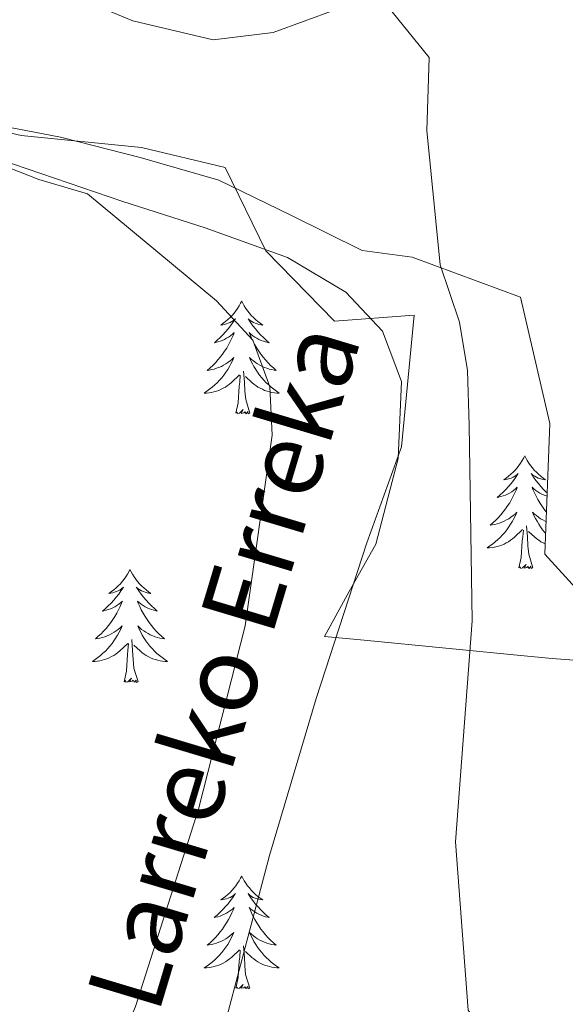
# Model space of a CAD drawing. Units: metres. Extents: x 633258 to 637771, y 4759408 to 4762466.
# Drawn here: x 634807 to 634865, y 4760312 to 4760416 of the extents above; entities that cross this region are included whole.
import ezdxf
from ezdxf.enums import TextEntityAlignment as Align

# ---------------------------------------------------------------- set-up
doc = ezdxf.new("R2010")
doc.units = ezdxf.units.M
doc.header["$MEASUREMENT"] = 0
doc.linetypes.add('TRAZOSX2', pattern=[1.5, 1, -0.5])
for name, color, linetype, lineweight in [('Level 1', 19, 'Continuous', 0), ('Level 11', 142, 'TRAZOSX2', 13), ('Level 35', 92, 'Continuous', 0), ('Level 36', 19, 'Continuous', 40), ('Level 43', 142, 'Continuous', 0), ('Level 5', 36, 'Continuous', 0)]:
    doc.layers.add(name, color=color, linetype=linetype, lineweight=lineweight)
doc.styles.add('Arial', font='ARIAL.TTF', dxfattribs={"height": 0.2})

msp = doc.modelspace()

# ---------------------------------------------------------------- linework, layer by layer
at = {"layer": 'Level 1', "color": 19, "linetype": 'Continuous', "lineweight": 0, "ltscale": 0.5}
msp.add_polyline3d([(634804.82, 4760401.64, 869.95), (634817.86, 4760397.19, 869.89), (634826.56, 4760394.43, 869.76), (634835.26, 4760391.29, 869.42), (634841.43, 4760387.6, 869.48), (634845.32, 4760383.48, 869.28), (634847.32, 4760378.18, 869.27), (634846.97, 4760370.04, 869.25), (634844.6, 4760360.97, 869.24), (634841.77, 4760355.96, 869.16), (634839.19, 4760351.2, 869.22), (634843.36, 4760350.8, 869.3), (634860.63, 4760349.12, 870.27), (634863.26, 4760348.87, 870.38), (634895.33, 4760346.43, 870.69), (634950.35, 4760340.23, 869.47), (635006.12, 4760334.56, 869.01), (635022.92, 4760332.42, 868.56), (635030.5, 4760331.46, 868.98), (635042.68, 4760329.92, 870.42), (635048.91, 4760329.16, 870.13)], dxfattribs=at)
at = {"layer": 'Level 11', "color": 142, "linetype": 'Continuous', "lineweight": 13}
msp.add_polyline3d([(634793.92, 4760407.24, 869.68), (634807.09, 4760404.2, 869.56), (634819.84, 4760402.9, 869.52), (634828.67, 4760400.8, 869.55), (634832.97, 4760391.97, 869.37), (634840.22, 4760384.55, 869.28), (634848.66, 4760385.17, 869.29), (634847.32, 4760371.25, 869.25), (634843.64, 4760361.11, 869.18), (634838.3, 4760344.63, 869.05), (634833.35, 4760328.04, 868.92), (634830.78, 4760318.3, 868.92), (634828.23, 4760308.56, 868.88), (634824.92, 4760296.23, 868.41), (634823.89, 4760285.74, 868.15), (634823.62, 4760279.8, 867.98), (634822.61, 4760271.57, 868.21), (634824.99, 4760261.74, 868.49), (634827.5, 4760255.39, 868.48), (634830.43, 4760250.8, 868.23)], dxfattribs=at)
at = {"layer": 'Level 35', "color": 92, "linetype": 'Continuous', "lineweight": 0, "ltscale": 0.5}
msp.add_polyline3d([(634797.82, 4760406.59, 870.18), (634811.27, 4760404, 870.18), (634819.67, 4760401.85, 870.21), (634828, 4760399.45, 870.26), (634835.6, 4760395.75, 870.36), (634843.17, 4760392.02, 870.58), (634848.46, 4760391.31, 871.48), (634859.91, 4760387.07, 872.13), (634863, 4760373.73, 872.29), (634862.46, 4760359.92, 871.48), (634871.58, 4760349.94, 871.23), (634882.71, 4760346.56, 871.61), (634894.01, 4760344.68, 871.96), (634910.06, 4760342.63, 872.09), (634926.15, 4760341.24, 872.21)], dxfattribs=at)
at = {"layer": 'Level 36', "color": 92, "linetype": 'Continuous', "lineweight": 0}
for points in [[(634830.42, 4760386.66, 0.01), (634830.31, 4760386.44, 0.01), (634830.16, 4760386.16, 0.01), (634829.99, 4760385.9, 0.01), (634829.81, 4760385.64, 0.01), (634829.61, 4760385.39, 0.01), (634829.41, 4760385.16, 0.01), (634829.19, 4760384.93, 0.01), (634828.96, 4760384.71, 0.01), (634828.72, 4760384.51, 0.01), (634828.47, 4760384.32, 0.01), (634828.21, 4760384.14, 0.01), (634828.41, 4760384.16, 0.01), (634828.61, 4760384.2, 0.01), (634828.81, 4760384.26, 0.01), (634829, 4760384.33, 0.01), (634829.19, 4760384.41, 0.01), (634829.37, 4760384.51, 0.01), (634829.55, 4760384.62, 0.01), (634829.75, 4760384.81, 0.01), (634829.71, 4760384.75, 0.01), (634829.48, 4760384.4, 0.01), (634829.24, 4760384.07, 0.01), (634828.98, 4760383.74, 0.01), (634828.71, 4760383.42, 0.01), (634828.43, 4760383.12, 0.01), (634828.14, 4760382.83, 0.01), (634827.84, 4760382.54, 0.01), (634827.53, 4760382.27, 0.01), (634827.65, 4760382.3, 0.01), (634827.9, 4760382.35, 0.01), (634828.14, 4760382.43, 0.01), (634828.37, 4760382.51, 0.01), (634828.6, 4760382.62, 0.01), (634828.83, 4760382.74, 0.01), (634829.04, 4760382.87, 0.01), (634829.25, 4760383.01, 0.01), (634829.45, 4760383.17, 0.01), (634829.64, 4760383.34, 0.01), (634829.55, 4760383.12, 0.01), (634829.39, 4760382.76, 0.01), (634829.22, 4760382.4, 0.01), (634829.04, 4760382.05, 0.01), (634828.84, 4760381.71, 0.01), (634828.62, 4760381.38, 0.01), (634828.4, 4760381.06, 0.01), (634828.16, 4760380.75, 0.01), (634827.91, 4760380.45, 0.01), (634827.64, 4760380.15, 0.01), (634827.37, 4760379.87, 0.01), (634827.08, 4760379.6, 0.01), (634826.78, 4760379.34, 0.01), (634826.98, 4760379.37, 0.01), (634827.25, 4760379.42, 0.01), (634827.51, 4760379.48, 0.01), (634827.77, 4760379.56, 0.01), (634828.02, 4760379.65, 0.01), (634828.27, 4760379.76, 0.01), (634828.51, 4760379.88, 0.01), (634828.75, 4760380.02, 0.01), (634828.97, 4760380.17, 0.01), (634829.19, 4760380.34, 0.01), (634829.39, 4760380.51, 0.01), (634829.59, 4760380.7, 0.01), (634829.45, 4760380.37, 0.01)], [(634830.42, 4760386.66, 0.01), (634830.54, 4760386.44, 0.01), (634830.69, 4760386.16, 0.01), (634830.86, 4760385.9, 0.01), (634831.04, 4760385.64, 0.01), (634831.23, 4760385.39, 0.01), (634831.44, 4760385.16, 0.01), (634831.66, 4760384.93, 0.01), (634831.89, 4760384.71, 0.01), (634832.13, 4760384.51, 0.01), (634832.38, 4760384.32, 0.01), (634832.64, 4760384.14, 0.01), (634832.44, 4760384.16, 0.01), (634832.24, 4760384.2, 0.01), (634832.04, 4760384.26, 0.01), (634831.84, 4760384.33, 0.01), (634831.66, 4760384.41, 0.01), (634831.48, 4760384.51, 0.01), (634831.3, 4760384.62, 0.01), (634831.1, 4760384.81, 0.01), (634831.14, 4760384.75, 0.01), (634831.37, 4760384.4, 0.01), (634831.61, 4760384.07, 0.01), (634831.87, 4760383.74, 0.01), (634832.13, 4760383.42, 0.01), (634832.41, 4760383.12, 0.01), (634832.71, 4760382.83, 0.01), (634833.01, 4760382.54, 0.01), (634833.32, 4760382.27, 0.01), (634833.2, 4760382.3, 0.01), (634832.95, 4760382.35, 0.01), (634832.71, 4760382.43, 0.01), (634832.47, 4760382.51, 0.01), (634832.24, 4760382.62, 0.01), (634832.02, 4760382.74, 0.01), (634831.8, 4760382.87, 0.01), (634831.6, 4760383.01, 0.01), (634831.4, 4760383.17, 0.01), (634831.21, 4760383.34, 0.01), (634831.3, 4760383.12, 0.01), (634831.46, 4760382.76, 0.01), (634831.63, 4760382.4, 0.01), (634831.81, 4760382.05, 0.01), (634832.01, 4760381.71, 0.01), (634832.22, 4760381.38, 0.01), (634832.45, 4760381.06, 0.01), (634832.69, 4760380.75, 0.01), (634832.94, 4760380.45, 0.01), (634833.21, 4760380.15, 0.01), (634833.48, 4760379.87, 0.01), (634833.77, 4760379.6, 0.01), (634834.06, 4760379.34, 0.01), (634833.87, 4760379.37, 0.01), (634833.6, 4760379.42, 0.01), (634833.34, 4760379.48, 0.01), (634833.08, 4760379.56, 0.01), (634832.82, 4760379.65, 0.01), (634832.58, 4760379.76, 0.01), (634832.34, 4760379.88, 0.01), (634832.1, 4760380.02, 0.01), (634831.88, 4760380.17, 0.01), (634831.66, 4760380.34, 0.01), (634831.46, 4760380.51, 0.01), (634831.26, 4760380.7, 0.01), (634831.4, 4760380.37, 0.01)], [(634829.45, 4760380.37, 0.01), (634829.29, 4760380.05, 0.01), (634829.12, 4760379.74, 0.01), (634828.94, 4760379.43, 0.01), (634828.74, 4760379.14, 0.01), (634828.53, 4760378.85, 0.01), (634828.31, 4760378.57, 0.01), (634828.08, 4760378.3, 0.01), (634827.83, 4760378.04, 0.01), (634827.57, 4760377.8, 0.01), (634827.3, 4760377.56, 0.01), (634827.02, 4760377.34, 0.01), (634826.73, 4760377.13, 0.01), (634826.44, 4760376.94, 0.01), (634826.71, 4760376.95, 0.01), (634826.97, 4760376.98, 0.01), (634827.23, 4760377.02, 0.01), (634827.49, 4760377.08, 0.01), (634827.75, 4760377.15, 0.01), (634828, 4760377.23, 0.01), (634828.24, 4760377.34, 0.01), (634828.48, 4760377.45, 0.01), (634828.71, 4760377.58, 0.01), (634828.93, 4760377.73, 0.01), (634829.14, 4760377.89, 0.01), (634829.35, 4760378.06, 0.01), (634830.2, 4760378.86, 0.01)], [(634831.4, 4760380.37, 0.01), (634831.56, 4760380.05, 0.01), (634831.72, 4760379.74, 0.01), (634831.91, 4760379.43, 0.01), (634832.1, 4760379.14, 0.01), (634832.32, 4760378.85, 0.01), (634832.54, 4760378.57, 0.01), (634832.77, 4760378.3, 0.01), (634833.02, 4760378.04, 0.01), (634833.28, 4760377.8, 0.01), (634833.55, 4760377.56, 0.01), (634833.82, 4760377.34, 0.01), (634834.11, 4760377.13, 0.01), (634834.4, 4760376.94, 0.01), (634834.14, 4760376.95, 0.01), (634833.88, 4760376.98, 0.01), (634833.61, 4760377.02, 0.01), (634833.36, 4760377.08, 0.01), (634833.1, 4760377.15, 0.01), (634832.85, 4760377.23, 0.01), (634832.61, 4760377.34, 0.01), (634832.37, 4760377.45, 0.01), (634832.14, 4760377.58, 0.01), (634831.92, 4760377.73, 0.01), (634831.7, 4760377.89, 0.01), (634831.5, 4760378.06, 0.01), (634830.84, 4760378.68, 0.01)], [(634829.8, 4760374.81, 0.01), (634830.05, 4760375.92, 0.01), (634830.16, 4760377.67, 0.01), (634830.21, 4760378.1, 0.01), (634830.27, 4760378.82, 0.01)], [(634831.28, 4760374.81, 0.01), (634830.85, 4760376.25, 0.01), (634830.76, 4760377.15, 0.01), (634830.71, 4760378.1, 0.01), (634830.61, 4760379.26, 0.01)], [(634831.28, 4760374.81, 0.01), (634831.1, 4760374.74, 0.01), (634831.08, 4760374.98, 0.01), (634830.89, 4760374.76, 0.01), (634830.77, 4760374.96, 0.01), (634830.65, 4760374.85, 0.01), (634830.38, 4760374.8, 0.01), (634830.58, 4760375.19, 0.01), (634830.19, 4760374.81, 0.01), (634830, 4760374.76, 0.01), (634829.96, 4760374.92, 0.01), (634829.8, 4760374.81, 0.01)], [(634860.35, 4760370.3, 0.01), (634860.24, 4760370.08, 0.01), (634860.08, 4760369.8, 0.01), (634859.91, 4760369.54, 0.01), (634859.73, 4760369.28, 0.01), (634859.54, 4760369.03, 0.01), (634859.33, 4760368.79, 0.01), (634859.11, 4760368.57, 0.01), (634858.88, 4760368.35, 0.01), (634858.64, 4760368.15, 0.01), (634858.39, 4760367.96, 0.01), (634858.13, 4760367.78, 0.01), (634858.33, 4760367.8, 0.01), (634858.53, 4760367.84, 0.01), (634858.73, 4760367.9, 0.01), (634858.92, 4760367.96, 0.01), (634859.11, 4760368.05, 0.01), (634859.3, 4760368.15, 0.01), (634859.47, 4760368.26, 0.01), (634859.67, 4760368.45, 0.01), (634859.63, 4760368.39, 0.01), (634859.4, 4760368.04, 0.01), (634859.16, 4760367.71, 0.01), (634858.9, 4760367.38, 0.01), (634858.64, 4760367.06, 0.01), (634858.36, 4760366.76, 0.01), (634858.06, 4760366.46, 0.01), (634857.76, 4760366.18, 0.01), (634857.45, 4760365.91, 0.01), (634857.57, 4760365.93, 0.01), (634857.82, 4760365.99, 0.01), (634858.06, 4760366.06, 0.01), (634858.3, 4760366.15, 0.01), (634858.53, 4760366.26, 0.01), (634858.75, 4760366.37, 0.01), (634858.97, 4760366.5, 0.01), (634859.17, 4760366.65, 0.01), (634859.37, 4760366.81, 0.01), (634859.56, 4760366.98, 0.01), (634859.47, 4760366.76, 0.01), (634859.31, 4760366.39, 0.01), (634859.14, 4760366.04, 0.01), (634858.96, 4760365.69, 0.01), (634858.76, 4760365.35, 0.01), (634858.54, 4760365.02, 0.01), (634858.32, 4760364.7, 0.01), (634858.08, 4760364.39, 0.01), (634857.83, 4760364.08, 0.01), (634857.56, 4760363.79, 0.01), (634857.29, 4760363.51, 0.01), (634857, 4760363.24, 0.01), (634856.7, 4760362.98, 0.01), (634856.9, 4760363.01, 0.01), (634857.17, 4760363.06, 0.01), (634857.43, 4760363.12, 0.01), (634857.69, 4760363.2, 0.01), (634857.94, 4760363.29, 0.01), (634858.19, 4760363.4, 0.01), (634858.43, 4760363.52, 0.01), (634858.67, 4760363.66, 0.01), (634858.89, 4760363.81, 0.01), (634859.11, 4760363.98, 0.01), (634859.32, 4760364.15, 0.01), (634859.51, 4760364.34, 0.01), (634859.37, 4760364.01, 0.01)], [(634860.35, 4760370.3, 0.01), (634860.46, 4760370.08, 0.01), (634860.61, 4760369.8, 0.01), (634860.78, 4760369.54, 0.01), (634860.96, 4760369.28, 0.01), (634861.16, 4760369.03, 0.01), (634861.36, 4760368.79, 0.01), (634861.58, 4760368.57, 0.01), (634861.81, 4760368.35, 0.01), (634862.05, 4760368.15, 0.01), (634862.3, 4760367.96, 0.01), (634862.56, 4760367.78, 0.01), (634862.36, 4760367.8, 0.01), (634862.16, 4760367.84, 0.01), (634861.96, 4760367.9, 0.01), (634861.77, 4760367.96, 0.01), (634861.58, 4760368.05, 0.01), (634861.4, 4760368.15, 0.01), (634861.22, 4760368.26, 0.01), (634861.02, 4760368.45, 0.01), (634861.06, 4760368.39, 0.01), (634861.29, 4760368.04, 0.01), (634861.53, 4760367.71, 0.01), (634861.79, 4760367.38, 0.01), (634862.06, 4760367.06, 0.01), (634862.34, 4760366.76, 0.01), (634862.63, 4760366.46, 0.01), (634862.71, 4760366.39, 0.01)], [(634862.7, 4760366.04, 0.01), (634862.63, 4760366.06, 0.01), (634862.4, 4760366.15, 0.01), (634862.16, 4760366.26, 0.01), (634861.94, 4760366.37, 0.01), (634861.73, 4760366.5, 0.01), (634861.52, 4760366.65, 0.01), (634861.32, 4760366.81, 0.01), (634861.14, 4760366.98, 0.01), (634861.22, 4760366.76, 0.01), (634861.38, 4760366.39, 0.01), (634861.55, 4760366.04, 0.01), (634861.74, 4760365.69, 0.01), (634861.94, 4760365.35, 0.01), (634862.15, 4760365.02, 0.01), (634862.37, 4760364.7, 0.01), (634862.61, 4760364.39, 0.01), (634862.63, 4760364.37, 0.01)], [(634862.59, 4760363.36, 0.01), (634862.5, 4760363.4, 0.01), (634862.26, 4760363.52, 0.01), (634862.02, 4760363.66, 0.01), (634861.8, 4760363.81, 0.01), (634861.58, 4760363.98, 0.01), (634861.38, 4760364.15, 0.01), (634861.18, 4760364.34, 0.01), (634861.32, 4760364.01, 0.01), (634861.48, 4760363.69, 0.01), (634861.65, 4760363.38, 0.01), (634861.83, 4760363.07, 0.01), (634862.03, 4760362.78, 0.01), (634862.24, 4760362.49, 0.01), (634862.46, 4760362.21, 0.01), (634862.54, 4760362.12, 0.01)], [(634859.37, 4760364.01, 0.01), (634859.21, 4760363.69, 0.01), (634859.04, 4760363.38, 0.01), (634858.86, 4760363.07, 0.01), (634858.66, 4760362.78, 0.01), (634858.46, 4760362.49, 0.01), (634858.23, 4760362.21, 0.01), (634858, 4760361.94, 0.01), (634857.75, 4760361.68, 0.01), (634857.49, 4760361.44, 0.01), (634857.22, 4760361.2, 0.01), (634856.94, 4760360.98, 0.01), (634856.66, 4760360.77, 0.01), (634856.37, 4760360.58, 0.01), (634856.63, 4760360.59, 0.01), (634856.89, 4760360.62, 0.01), (634857.16, 4760360.66, 0.01), (634857.42, 4760360.71, 0.01), (634857.67, 4760360.79, 0.01), (634857.92, 4760360.87, 0.01), (634858.16, 4760360.98, 0.01), (634858.4, 4760361.09, 0.01), (634858.63, 4760361.22, 0.01), (634858.85, 4760361.37, 0.01), (634859.07, 4760361.53, 0.01), (634859.27, 4760361.7, 0.01), (634860.12, 4760362.5, 0.01)], [(634859.73, 4760358.45, 0.01), (634859.97, 4760359.56, 0.01), (634860.08, 4760361.31, 0.01), (634860.13, 4760361.74, 0.01), (634860.2, 4760362.46, 0.01)], [(634861.2, 4760358.45, 0.01), (634860.77, 4760359.89, 0.01), (634860.68, 4760360.79, 0.01), (634860.63, 4760361.74, 0.01), (634860.53, 4760362.9, 0.01)], [(634862.5, 4760360.99, 0.01), (634862.29, 4760361.09, 0.01), (634862.06, 4760361.22, 0.01), (634861.84, 4760361.37, 0.01), (634861.62, 4760361.53, 0.01), (634861.42, 4760361.7, 0.01), (634860.76, 4760362.32, 0.01)], [(634818.61, 4760358.27, 0.01), (634818.5, 4760358.05, 0.01), (634818.34, 4760357.78, 0.01), (634818.17, 4760357.51, 0.01), (634817.99, 4760357.26, 0.01), (634817.8, 4760357.01, 0.01), (634817.59, 4760356.77, 0.01), (634817.37, 4760356.54, 0.01), (634817.14, 4760356.33, 0.01), (634816.9, 4760356.12, 0.01), (634816.65, 4760355.94, 0.01), (634816.39, 4760355.76, 0.01), (634816.59, 4760355.78, 0.01), (634816.79, 4760355.82, 0.01), (634816.99, 4760355.87, 0.01), (634817.18, 4760355.94, 0.01), (634817.37, 4760356.03, 0.01), (634817.56, 4760356.12, 0.01), (634817.73, 4760356.24, 0.01), (634817.93, 4760356.43, 0.01), (634817.89, 4760356.36, 0.01), (634817.66, 4760356.02, 0.01), (634817.42, 4760355.68, 0.01), (634817.16, 4760355.36, 0.01), (634816.9, 4760355.04, 0.01), (634816.62, 4760354.74, 0.01), (634816.32, 4760354.44, 0.01), (634816.02, 4760354.16, 0.01), (634815.71, 4760353.89, 0.01), (634815.83, 4760353.91, 0.01), (634816.08, 4760353.97, 0.01), (634816.32, 4760354.04, 0.01), (634816.56, 4760354.13, 0.01), (634816.79, 4760354.23, 0.01), (634817.01, 4760354.35, 0.01), (634817.23, 4760354.48, 0.01), (634817.43, 4760354.63, 0.01), (634817.63, 4760354.78, 0.01), (634817.82, 4760354.95, 0.01), (634817.73, 4760354.73, 0.01), (634817.57, 4760354.37, 0.01), (634817.4, 4760354.02, 0.01), (634817.22, 4760353.67, 0.01), (634817.02, 4760353.33, 0.01), (634816.8, 4760353, 0.01), (634816.58, 4760352.68, 0.01), (634816.34, 4760352.36, 0.01), (634816.09, 4760352.06, 0.01), (634815.82, 4760351.77, 0.01), (634815.55, 4760351.49, 0.01), (634815.26, 4760351.22, 0.01), (634814.96, 4760350.96, 0.01), (634815.16, 4760350.99, 0.01), (634815.43, 4760351.03, 0.01), (634815.69, 4760351.1, 0.01), (634815.95, 4760351.18, 0.01), (634816.2, 4760351.27, 0.01), (634816.45, 4760351.38, 0.01), (634816.69, 4760351.5, 0.01), (634816.93, 4760351.64, 0.01), (634817.15, 4760351.79, 0.01), (634817.37, 4760351.95, 0.01), (634817.58, 4760352.13, 0.01), (634817.77, 4760352.32, 0.01), (634817.63, 4760351.99, 0.01)], [(634818.61, 4760358.27, 0.01), (634818.72, 4760358.05, 0.01), (634818.87, 4760357.78, 0.01), (634819.04, 4760357.51, 0.01), (634819.22, 4760357.26, 0.01), (634819.42, 4760357.01, 0.01), (634819.62, 4760356.77, 0.01), (634819.84, 4760356.54, 0.01), (634820.07, 4760356.33, 0.01), (634820.31, 4760356.12, 0.01), (634820.56, 4760355.93, 0.01), (634820.82, 4760355.76, 0.01), (634820.62, 4760355.78, 0.01), (634820.42, 4760355.82, 0.01), (634820.22, 4760355.87, 0.01), (634820.03, 4760355.94, 0.01), (634819.84, 4760356.03, 0.01), (634819.66, 4760356.12, 0.01), (634819.48, 4760356.24, 0.01), (634819.28, 4760356.43, 0.01), (634819.32, 4760356.36, 0.01), (634819.55, 4760356.02, 0.01), (634819.79, 4760355.68, 0.01), (634820.05, 4760355.36, 0.01), (634820.32, 4760355.04, 0.01), (634820.6, 4760354.74, 0.01), (634820.89, 4760354.44, 0.01), (634821.19, 4760354.16, 0.01), (634821.5, 4760353.89, 0.01), (634821.38, 4760353.91, 0.01), (634821.13, 4760353.97, 0.01), (634820.89, 4760354.04, 0.01), (634820.66, 4760354.13, 0.01), (634820.42, 4760354.23, 0.01), (634820.2, 4760354.35, 0.01), (634819.99, 4760354.48, 0.01), (634819.78, 4760354.63, 0.01), (634819.58, 4760354.78, 0.01), (634819.4, 4760354.95, 0.01), (634819.48, 4760354.73, 0.01), (634819.64, 4760354.37, 0.01), (634819.81, 4760354.02, 0.01), (634820, 4760353.67, 0.01), (634820.2, 4760353.33, 0.01), (634820.41, 4760353, 0.01), (634820.63, 4760352.68, 0.01), (634820.87, 4760352.36, 0.01), (634821.12, 4760352.06, 0.01), (634821.39, 4760351.77, 0.01), (634821.66, 4760351.49, 0.01), (634821.95, 4760351.22, 0.01), (634822.25, 4760350.96, 0.01), (634822.05, 4760350.98, 0.01), (634821.78, 4760351.03, 0.01), (634821.52, 4760351.1, 0.01), (634821.26, 4760351.17, 0.01), (634821.01, 4760351.27, 0.01), (634820.76, 4760351.38, 0.01), (634820.52, 4760351.5, 0.01), (634820.28, 4760351.64, 0.01), (634820.06, 4760351.79, 0.01), (634819.84, 4760351.95, 0.01), (634819.64, 4760352.13, 0.01), (634819.44, 4760352.32, 0.01), (634819.58, 4760351.99, 0.01)], [(634861.2, 4760358.45, 0.01), (634861.02, 4760358.38, 0.01), (634861, 4760358.62, 0.01), (634860.81, 4760358.4, 0.01), (634860.69, 4760358.6, 0.01), (634860.57, 4760358.49, 0.01), (634860.3, 4760358.44, 0.01), (634860.5, 4760358.83, 0.01), (634860.11, 4760358.45, 0.01), (634859.92, 4760358.4, 0.01), (634859.88, 4760358.56, 0.01), (634859.73, 4760358.45, 0.01)], [(634817.63, 4760351.99, 0.01), (634817.47, 4760351.67, 0.01), (634817.3, 4760351.35, 0.01), (634817.12, 4760351.05, 0.01), (634816.92, 4760350.75, 0.01), (634816.72, 4760350.46, 0.01), (634816.49, 4760350.19, 0.01), (634816.26, 4760349.92, 0.01), (634816.01, 4760349.66, 0.01), (634815.75, 4760349.42, 0.01), (634815.48, 4760349.18, 0.01), (634815.2, 4760348.96, 0.01), (634814.92, 4760348.75, 0.01), (634814.63, 4760348.56, 0.01), (634814.89, 4760348.57, 0.01), (634815.15, 4760348.59, 0.01), (634815.42, 4760348.63, 0.01), (634815.68, 4760348.69, 0.01), (634815.93, 4760348.76, 0.01), (634816.18, 4760348.85, 0.01), (634816.42, 4760348.95, 0.01), (634816.66, 4760349.07, 0.01), (634816.89, 4760349.2, 0.01), (634817.11, 4760349.34, 0.01), (634817.33, 4760349.5, 0.01), (634817.53, 4760349.67, 0.01), (634818.38, 4760350.47, 0.01)], [(634819.58, 4760351.99, 0.01), (634819.74, 4760351.67, 0.01), (634819.91, 4760351.35, 0.01), (634820.09, 4760351.05, 0.01), (634820.29, 4760350.75, 0.01), (634820.5, 4760350.46, 0.01), (634820.72, 4760350.18, 0.01), (634820.96, 4760349.92, 0.01), (634821.2, 4760349.66, 0.01), (634821.46, 4760349.41, 0.01), (634821.73, 4760349.18, 0.01), (634822.01, 4760348.96, 0.01), (634822.3, 4760348.75, 0.01), (634822.59, 4760348.56, 0.01), (634822.32, 4760348.57, 0.01), (634822.06, 4760348.59, 0.01), (634821.8, 4760348.63, 0.01), (634821.54, 4760348.69, 0.01), (634821.28, 4760348.76, 0.01), (634821.03, 4760348.85, 0.01), (634820.79, 4760348.95, 0.01), (634820.55, 4760349.07, 0.01), (634820.32, 4760349.2, 0.01), (634820.1, 4760349.34, 0.01), (634819.88, 4760349.5, 0.01), (634819.68, 4760349.67, 0.01), (634819.02, 4760350.29, 0.01)], [(634819.46, 4760346.42, 0.01), (634819.03, 4760347.86, 0.01), (634818.94, 4760348.77, 0.01), (634818.89, 4760349.72, 0.01), (634818.79, 4760350.88, 0.01)], [(634817.99, 4760346.42, 0.01), (634818.23, 4760347.54, 0.01), (634818.34, 4760349.28, 0.01), (634818.39, 4760349.72, 0.01), (634818.46, 4760350.44, 0.01)], [(634819.46, 4760346.42, 0.01), (634819.28, 4760346.35, 0.01), (634819.26, 4760346.59, 0.01), (634819.07, 4760346.37, 0.01), (634818.95, 4760346.57, 0.01), (634818.83, 4760346.47, 0.01), (634818.56, 4760346.41, 0.01), (634818.76, 4760346.8, 0.01), (634818.37, 4760346.42, 0.01), (634818.18, 4760346.37, 0.01), (634818.14, 4760346.53, 0.01), (634817.99, 4760346.42, 0.01)], [(634830.42, 4760325.86, 0.01), (634830.31, 4760325.64, 0.01), (634830.16, 4760325.37, 0.01), (634829.99, 4760325.1, 0.01), (634829.81, 4760324.84, 0.01), (634829.61, 4760324.6, 0.01), (634829.4, 4760324.36, 0.01), (634829.19, 4760324.13, 0.01), (634828.96, 4760323.92, 0.01), (634828.72, 4760323.71, 0.01), (634828.46, 4760323.52, 0.01), (634828.2, 4760323.34, 0.01), (634828.4, 4760323.37, 0.01), (634828.61, 4760323.4, 0.01), (634828.81, 4760323.46, 0.01), (634829, 4760323.53, 0.01), (634829.19, 4760323.61, 0.01), (634829.37, 4760323.71, 0.01), (634829.54, 4760323.82, 0.01), (634829.75, 4760324.02, 0.01), (634829.71, 4760323.95, 0.01), (634829.48, 4760323.6, 0.01), (634829.24, 4760323.27, 0.01), (634828.98, 4760322.94, 0.01), (634828.71, 4760322.63, 0.01), (634828.43, 4760322.32, 0.01), (634828.14, 4760322.03, 0.01), (634827.84, 4760321.74, 0.01), (634827.52, 4760321.47, 0.01), (634827.65, 4760321.5, 0.01), (634827.89, 4760321.56, 0.01), (634828.14, 4760321.63, 0.01), (634828.37, 4760321.72, 0.01), (634828.6, 4760321.82, 0.01), (634828.83, 4760321.94, 0.01), (634829.04, 4760322.07, 0.01), (634829.25, 4760322.21, 0.01), (634829.45, 4760322.37, 0.01), (634829.63, 4760322.54, 0.01), (634829.54, 4760322.32, 0.01), (634829.39, 4760321.96, 0.01), (634829.22, 4760321.6, 0.01), (634829.03, 4760321.26, 0.01), (634828.83, 4760320.92, 0.01), (634828.62, 4760320.58, 0.01), (634828.39, 4760320.26, 0.01), (634828.16, 4760319.95, 0.01), (634827.9, 4760319.65, 0.01), (634827.64, 4760319.36, 0.01), (634827.36, 4760319.08, 0.01), (634827.08, 4760318.8, 0.01), (634826.78, 4760318.55, 0.01), (634826.98, 4760318.57, 0.01), (634827.24, 4760318.62, 0.01), (634827.51, 4760318.68, 0.01), (634827.77, 4760318.76, 0.01), (634828.02, 4760318.86, 0.01), (634828.27, 4760318.96, 0.01), (634828.51, 4760319.09, 0.01), (634828.74, 4760319.22, 0.01), (634828.97, 4760319.37, 0.01), (634829.18, 4760319.54, 0.01), (634829.39, 4760319.71, 0.01), (634829.59, 4760319.9, 0.01), (634829.44, 4760319.58, 0.01)], [(634830.42, 4760325.86, 0.01), (634830.53, 4760325.64, 0.01), (634830.69, 4760325.37, 0.01), (634830.86, 4760325.1, 0.01), (634831.04, 4760324.84, 0.01), (634831.23, 4760324.6, 0.01), (634831.44, 4760324.36, 0.01), (634831.66, 4760324.13, 0.01), (634831.89, 4760323.92, 0.01), (634832.13, 4760323.71, 0.01), (634832.38, 4760323.52, 0.01), (634832.64, 4760323.34, 0.01), (634832.44, 4760323.37, 0.01), (634832.24, 4760323.4, 0.01), (634832.04, 4760323.46, 0.01), (634831.84, 4760323.53, 0.01), (634831.65, 4760323.61, 0.01), (634831.47, 4760323.71, 0.01), (634831.3, 4760323.82, 0.01), (634831.09, 4760324.02, 0.01), (634831.14, 4760323.95, 0.01), (634831.36, 4760323.6, 0.01), (634831.61, 4760323.27, 0.01), (634831.86, 4760322.94, 0.01), (634832.13, 4760322.63, 0.01), (634832.41, 4760322.32, 0.01), (634832.7, 4760322.03, 0.01), (634833.01, 4760321.74, 0.01), (634833.32, 4760321.47, 0.01), (634833.2, 4760321.5, 0.01), (634832.95, 4760321.56, 0.01), (634832.71, 4760321.63, 0.01), (634832.47, 4760321.72, 0.01), (634832.24, 4760321.82, 0.01), (634832.02, 4760321.94, 0.01), (634831.8, 4760322.07, 0.01), (634831.6, 4760322.21, 0.01), (634831.4, 4760322.37, 0.01), (634831.21, 4760322.54, 0.01), (634831.3, 4760322.32, 0.01), (634831.46, 4760321.96, 0.01), (634831.63, 4760321.6, 0.01), (634831.81, 4760321.26, 0.01), (634832.01, 4760320.92, 0.01), (634832.22, 4760320.58, 0.01), (634832.45, 4760320.26, 0.01), (634832.69, 4760319.95, 0.01), (634832.94, 4760319.65, 0.01), (634833.2, 4760319.36, 0.01), (634833.48, 4760319.08, 0.01), (634833.77, 4760318.8, 0.01), (634834.06, 4760318.55, 0.01), (634833.87, 4760318.57, 0.01), (634833.6, 4760318.62, 0.01), (634833.34, 4760318.68, 0.01), (634833.08, 4760318.76, 0.01), (634832.82, 4760318.86, 0.01), (634832.58, 4760318.96, 0.01), (634832.33, 4760319.09, 0.01), (634832.1, 4760319.22, 0.01), (634831.88, 4760319.37, 0.01), (634831.66, 4760319.54, 0.01), (634831.45, 4760319.71, 0.01), (634831.26, 4760319.9, 0.01), (634831.4, 4760319.58, 0.01)], [(634829.44, 4760319.58, 0.01), (634829.29, 4760319.25, 0.01), (634829.12, 4760318.94, 0.01), (634828.94, 4760318.64, 0.01), (634828.74, 4760318.34, 0.01), (634828.53, 4760318.05, 0.01), (634828.31, 4760317.77, 0.01), (634828.07, 4760317.5, 0.01), (634827.83, 4760317.25, 0.01), (634827.57, 4760317, 0.01), (634827.3, 4760316.77, 0.01), (634827.02, 4760316.54, 0.01), (634826.73, 4760316.34, 0.01), (634826.44, 4760316.14, 0.01), (634826.71, 4760316.15, 0.01), (634826.97, 4760316.18, 0.01), (634827.23, 4760316.22, 0.01), (634827.49, 4760316.28, 0.01), (634827.75, 4760316.35, 0.01), (634828, 4760316.44, 0.01), (634828.24, 4760316.54, 0.01), (634828.48, 4760316.66, 0.01), (634828.71, 4760316.79, 0.01), (634828.93, 4760316.93, 0.01), (634829.14, 4760317.09, 0.01), (634829.35, 4760317.26, 0.01), (634830.19, 4760318.06, 0.01)], [(634831.4, 4760319.58, 0.01), (634831.55, 4760319.25, 0.01), (634831.72, 4760318.94, 0.01), (634831.91, 4760318.64, 0.01), (634832.1, 4760318.34, 0.01), (634832.31, 4760318.05, 0.01), (634832.54, 4760317.77, 0.01), (634832.77, 4760317.5, 0.01), (634833.02, 4760317.25, 0.01), (634833.28, 4760317, 0.01), (634833.54, 4760316.77, 0.01), (634833.82, 4760316.54, 0.01), (634834.11, 4760316.34, 0.01), (634834.4, 4760316.14, 0.01), (634834.14, 4760316.15, 0.01), (634833.87, 4760316.18, 0.01), (634833.61, 4760316.22, 0.01), (634833.35, 4760316.28, 0.01), (634833.1, 4760316.35, 0.01), (634832.85, 4760316.44, 0.01), (634832.6, 4760316.54, 0.01), (634832.37, 4760316.66, 0.01), (634832.14, 4760316.79, 0.01), (634831.91, 4760316.93, 0.01), (634831.7, 4760317.09, 0.01), (634831.5, 4760317.26, 0.01), (634830.84, 4760317.88, 0.01)], [(634831.27, 4760314.01, 0.01), (634830.84, 4760315.45, 0.01), (634830.75, 4760316.35, 0.01), (634830.71, 4760317.3, 0.01), (634830.6, 4760318.47, 0.01)], [(634829.8, 4760314.01, 0.01), (634830.05, 4760315.13, 0.01), (634830.16, 4760316.87, 0.01), (634830.21, 4760317.3, 0.01), (634830.27, 4760318.02, 0.01)], [(634831.27, 4760314.01, 0.01), (634831.1, 4760313.94, 0.01), (634831.08, 4760314.18, 0.01), (634830.89, 4760313.96, 0.01), (634830.77, 4760314.16, 0.01), (634830.65, 4760314.05, 0.01), (634830.38, 4760314, 0.01), (634830.57, 4760314.39, 0.01), (634830.19, 4760314.01, 0.01), (634830, 4760313.96, 0.01), (634829.96, 4760314.12, 0.01), (634829.8, 4760314.01, 0.01)]]:
    msp.add_polyline3d(points, dxfattribs=at)
at = {"layer": 'Level 5', "color": 36, "linetype": 'Continuous', "lineweight": 0}
for points in [[(634800.44, 4760423.96, 870.01), (634818.9, 4760416.33, 870.01), (634827.41, 4760414.3, 870.01), (634833.74, 4760415.07, 870.01), (634840.29, 4760417.47, 870.01), (634846.32, 4760417.26, 870.01), (634850.24, 4760412.45, 870.01), (634849.98, 4760404.71, 870.01), (634851.39, 4760390.49, 870.01), (634853.46, 4760384.43, 870.01), (634854.29, 4760379.32, 870.01), (634854.48, 4760373.54, 870.01), (634854.8, 4760352.87, 870.01), (634853.04, 4760329.47, 870.01), (634854.36, 4760311.67, 870.01), (634857.96, 4760306.61, 870.01), (634862.5, 4760303.11, 870.01), (634879.16, 4760291.79, 870.01), (634896.84, 4760282.93, 870.01), (634904.28, 4760281.04, 870.01), (634919.29, 4760279.29, 870.01), (634924.32, 4760280.28, 870.01), (634936.45, 4760284.5, 870.01)], [(634800.22, 4760252.34, 870.01), (634808.97, 4760271.32, 870.01), (634809.2, 4760276.7, 870.01), (634810.68, 4760284.13, 870.01), (634816.93, 4760306.72, 870.01), (634819.19, 4760312.05, 870.01), (634825.87, 4760332.94, 870.01), (634830.79, 4760352.33, 870.01), (634833.66, 4760372.49, 870.01), (634833.4, 4760377.61, 870.01), (634831.6, 4760382.54, 870.01), (634827.77, 4760386.7, 870.01), (634814.12, 4760398, 870.01), (634808.97, 4760399.53, 870.01), (634789.77, 4760407.06, 870.01)]]:
    msp.add_polyline3d(points, dxfattribs=at)

# ---------------------------------------------------------------- texts
at = {"layer": 'Level 43', "color": 142, "linetype": 'Continuous', "lineweight": 0, "style": 'Arial'}
msp.add_text('Mugako Larreko Erreka', height=7.9999, rotation=73.2934, dxfattribs=at).set_placement((634811.65, 4760269.29, 875.01), align=Align.BOTTOM_LEFT)

doc.saveas('drawing.dxf')
